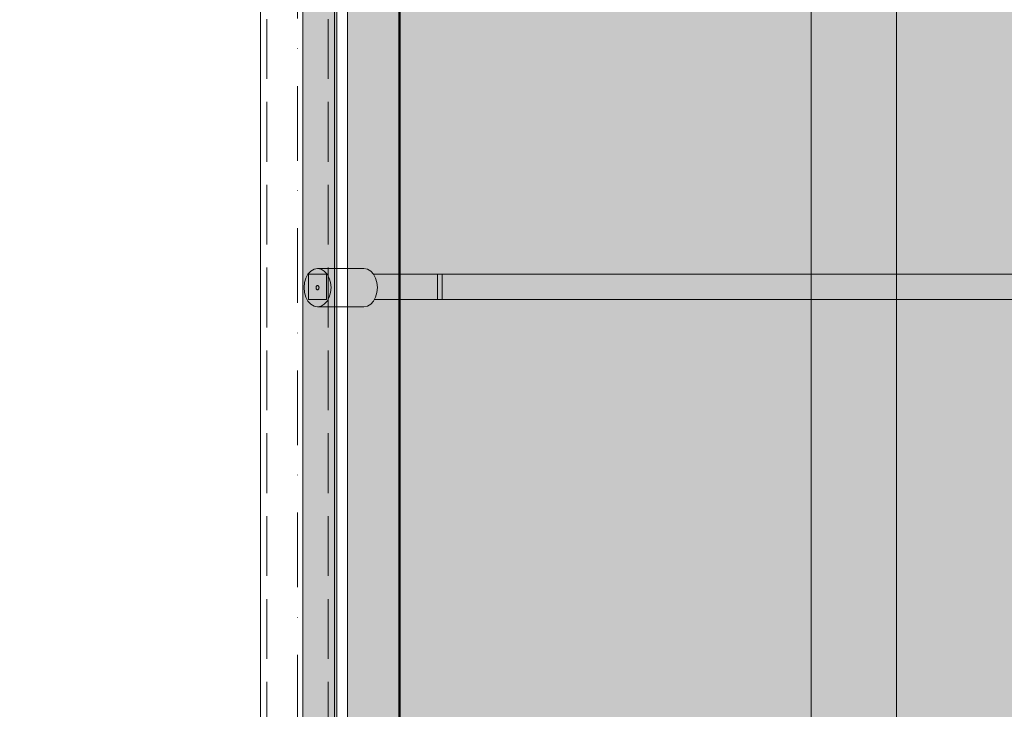
# Model space of a CAD drawing. Units: millimetres. Extents: x 39580 to 48516, y 12738 to 25237.
# Drawn here: x 45026 to 45491, y 20989 to 21315 of the extents above; entities that cross this region are included whole.
import ezdxf

# ---------------------------------------------------------------- set-up
doc = ezdxf.new("R2010")
doc.units = ezdxf.units.MM
doc.header["$MEASUREMENT"] = 0
doc.linetypes.add('Dot & Dashed', pattern=[67.027776, 35.277777, -17.638888, 0, -14.111111])
doc.linetypes.add('Hidden Line', pattern=[39.122222, 28.222222, -10.9])
for name, color, linetype, lineweight in [('0_Pen_No__11', 171, 'Continuous', 18), ('0_Pen_No__2', 8, 'Continuous', 15), ('A-FLOR_Pen_No__2', 8, 'Continuous', 15), ('A-NPLT_Pen_No__1', 7, 'Continuous', 30)]:
    doc.layers.add(name, color=color, linetype=linetype, lineweight=lineweight)
for name, color, linetype, lineweight, true_color in [('0_Pen_No__4', 7, 'Continuous', 20, 0x029e21), ('0_Pen_No__64', 7, 'Continuous', 18, 0x41c341), ('0_Pen_No__66', 7, 'Continuous', 20, 0x5555ff)]:
    doc.layers.add(name, color=color, linetype=linetype, lineweight=lineweight, true_color=true_color)
doc.layers.add('A-FLOR', color=7, linetype='Continuous')

# ---------------------------------------------------------------- blocks, each defined once
blk = doc.blocks.new('KE2_80_slippl_fin')
at = {"layer": '0_Pen_No__2', "linetype": 'Continuous'}
blk.add_hatch(color=256, dxfattribs=at).paths.add_polyline_path([(402.66, 0), (402.66, 25.19), (402.66, 775), (-402.66, 775), (-402.66, 25.19), (-402.66, 0)])
blk.add_line((-402.66, 25.19), (-402.66, 775), dxfattribs=at)
blk = doc.blocks.new('Slab_10', base_point=(45180.82, 20878.37))
at = {"layer": 'A-FLOR_Pen_No__2', "linetype": 'Continuous', "flags": 128}
blk.add_lwpolyline([(45180.82, 20878.37), (45180.82, 21498.37), (45175.82, 21498.37), (45175.82, 20878.37)], close=True, dxfattribs=at)
blk = doc.blocks.new('Slab_19', base_point=(45205.82, 21597.37))
at = {"layer": 'A-FLOR_Pen_No__2', "linetype": 'Continuous', "flags": 128}
blk.add_lwpolyline([(45205.82, 21597.37), (45114.82, 21597.37), (45114.82, 21688.37), (44404.82, 21688.37), (44404.82, 20688.37), (45114.82, 20688.37), (45114.82, 20779.37), (45205.82, 20779.37)], close=True, dxfattribs=at)
blk = doc.blocks.new('kdelis1_2')
at = {"layer": '0_Pen_No__66', "linetype": 'Continuous'}
blk.add_hatch(color=256, dxfattribs=at).paths.add_polyline_path([(0, -12.5), (820, -12.5), (820, 12.5), (0, 12.5)])
for p, q in [((0, 12.5), (820, 12.5)), ((0, -12.5), (820, -12.5))]:
    blk.add_line(p, q, dxfattribs=at)
blk = doc.blocks.new('kdelis11')
at = {"layer": '0_Pen_No__66', "linetype": 'Continuous'}
blk.add_hatch(color=256, dxfattribs=at).paths.add_polyline_path([(0, -8), (800, -8), (800, 8), (0, 8)])
for p, q in [((0, 8), (800, 8)), ((0, -8), (800, -8))]:
    blk.add_line(p, q, dxfattribs=at)
blk = doc.blocks.new('KE2_80_slippl_kap')
at = {"layer": '0_Pen_No__66', "linetype": 'Continuous'}
blk.add_hatch(color=256, dxfattribs=at).paths.add_polyline_path([(20.12, 0), (20.12, 600), (-20.14, 600), (-20.14, 0)])
for p, q in [((-20.14, 600), (-20.07, 600)), ((-20.14, 0), (-20.14, 600)), ((-20.07, 600), (-19.85, 600)), ((-19.85, 600), (-19.49, 600)), ((-19.49, 600), (-19, 600)), ((-19, 600), (-18.39, 600)), ((-18.39, 600), (-9.9, 600)), ((-9.9, 600), (-9.18, 600)), ((-9.18, 600), (-8.38, 600)), ((-8.38, 600), (-7.51, 600)), ((-7.51, 600), (-6.6, 600)), ((-6.6, 600), (-5.66, 600)), ((-5.66, 600), (-4.72, 600)), ((-4.72, 600), (-3.8, 600)), ((-3.8, 600), (-2.93, 600)), ((-2.93, 600), (-2.13, 600)), ((-2.13, 600), (-1.41, 600)), ((-1.41, 600), (18.39, 600)), ((18.39, 600), (19.06, 600)), ((19.06, 600), (19.58, 600)), ((19.58, 600), (19.94, 600)), ((19.94, 600), (20.12, 600)), ((20.12, 0), (20.12, 600)), ((-1.41, 0), (18.39, 0)), ((18.39, 0), (19.06, 0)), ((19.06, 0), (19.58, 0)), ((19.58, 0), (19.94, 0)), ((19.94, 0), (20.12, 0)), ((-20.14, 0), (-20.07, 0)), ((-20.07, 0), (-19.85, 0)), ((-19.85, 0), (-19.49, 0)), ((-19.49, 0), (-19, 0)), ((-19, 0), (-18.39, 0)), ((-18.39, 0), (-9.9, 0)), ((-9.9, 0), (-9.18, 0)), ((-9.18, 0), (-8.38, 0)), ((-8.38, 0), (-7.51, 0)), ((-7.51, 0), (-6.6, 0)), ((-6.6, 0), (-5.66, 0)), ((-5.66, 0), (-4.72, 0)), ((-4.72, 0), (-3.8, 0)), ((-3.8, 0), (-2.93, 0)), ((-2.93, 0), (-2.13, 0)), ((-2.13, 0), (-1.41, 0))]:
    blk.add_line(p, q, dxfattribs=at)
blk = doc.blocks.new('SLIP_PL_virve')
at = {"layer": '0_Pen_No__11', "linetype": 'Continuous'}
for p, q in [((763.77, 14.63), (23.43, 14.63)), ((769.79, 14.63), (763.77, 14.63)), ((776.83, 14.63), (769.79, 14.63)), ((776.83, 2.63), (776.83, 14.63)), ((776.83, 14.63), (808.9, 14.63)), ((779.07, 2.63), (779.07, 14.63)), ((831.49, 14.63), (831.49, 2.63)), ((839.98, 14.63), (831.49, 14.63)), ((839.98, 14.63), (839.98, 2.63)), ((23.43, 2.63), (763.77, 2.63)), ((763.77, 2.63), (769.79, 2.63)), ((769.79, 2.63), (776.83, 2.63)), ((809.32, 2.63), (776.83, 2.63)), ((839.98, 2.63), (831.49, 2.63))]:
    blk.add_line(p, q, dxfattribs=at)
at = {"layer": '0_Pen_No__4', "linetype": 'Continuous'}
for p, q in [((809.31, 15.38), (808.3, 13.52)), ((810.63, 16.82), (809.31, 15.38)), ((812.17, 17.72), (810.63, 16.82)), ((813.82, 18.02), (812.17, 17.72)), ((813.82, 18.02), (835.74, 18.02)), ((831.23, 15.38), (830.22, 13.52)), ((832.55, 16.82), (831.23, 15.38)), ((834.09, 17.72), (832.55, 16.82)), ((835.74, 18.02), (834.09, 17.72)), ((837.38, 17.72), (835.74, 18.02)), ((838.92, 16.82), (837.38, 17.72)), ((840.24, 15.38), (838.92, 16.82)), ((841.25, 13.52), (840.24, 15.38)), ((807.66, 11.34), (807.44, 9.01)), ((808.3, 13.52), (807.66, 11.34)), ((829.58, 11.34), (829.36, 9.01)), ((830.22, 13.52), (829.58, 11.34)), ((835.12, 9.52), (835.04, 9.27)), ((835.23, 9.73), (835.12, 9.52)), ((835.38, 9.89), (835.23, 9.73)), ((835.55, 9.99), (835.38, 9.89)), ((835.74, 10.02), (835.55, 9.99)), ((835.92, 9.99), (835.74, 10.02)), ((836.09, 9.89), (835.92, 9.99)), ((836.24, 9.73), (836.09, 9.89)), ((836.35, 9.52), (836.24, 9.73)), ((836.43, 9.27), (836.35, 9.52)), ((841.89, 11.34), (841.25, 13.52)), ((842.11, 9.01), (841.89, 11.34)), ((807.44, 9.01), (807.66, 6.68)), ((807.66, 6.68), (808.3, 4.51)), ((829.36, 9.01), (829.58, 6.68)), ((829.58, 6.68), (830.22, 4.51)), ((835.04, 9.27), (835.02, 9.01)), ((835.02, 9.01), (835.04, 8.75)), ((835.04, 8.75), (835.12, 8.51)), ((835.12, 8.51), (835.23, 8.3)), ((835.23, 8.3), (835.38, 8.14)), ((835.38, 8.14), (835.55, 8.03)), ((835.55, 8.03), (835.74, 8)), ((835.74, 8), (835.92, 8.03)), ((835.92, 8.03), (836.09, 8.14)), ((836.09, 8.14), (836.24, 8.3)), ((836.24, 8.3), (836.35, 8.51)), ((836.35, 8.51), (836.43, 8.75)), ((836.45, 9.01), (836.43, 9.27)), ((836.43, 8.75), (836.45, 9.01)), ((841.25, 4.51), (841.89, 6.68)), ((841.89, 6.68), (842.11, 9.01)), ((808.3, 4.51), (809.31, 2.64)), ((809.31, 2.64), (810.63, 1.21)), ((810.63, 1.21), (812.17, 0.31)), ((812.17, 0.31), (813.82, 0)), ((830.22, 4.51), (831.23, 2.64)), ((831.23, 2.64), (832.55, 1.21)), ((832.55, 1.21), (834.09, 0.31)), ((834.09, 0.31), (835.74, 0)), ((835.74, 0), (837.38, 0.31)), ((837.38, 0.31), (838.92, 1.21)), ((838.92, 1.21), (840.24, 2.64)), ((840.24, 2.64), (841.25, 4.51)), ((813.82, 0), (835.74, 0))]:
    blk.add_line(p, q, dxfattribs=at)
blk = doc.blocks.new('Tube 12_3')
at = {"layer": '0_Pen_No__4', "linetype": 'Continuous'}
for p, q in [((820, 17.5), (0, 17.5)), ((0, -17.5), (820, -17.5))]:
    blk.add_line(p, q, dxfattribs=at)
at = {"layer": '0_Pen_No__4', "linetype": 'Hidden Line'}
for p, q in [((0, 14.5), (820, 14.5)), ((0, -14.5), (820, -14.5))]:
    blk.add_line(p, q, dxfattribs=at)
at = {"layer": '0_Pen_No__64', "linetype": 'Dot & Dashed'}
blk.add_line((0, 0), (820, 0), dxfattribs=at)

msp = doc.modelspace()

# ---------------------------------------------------------------- linework, layer by layer
at = {"layer": 'A-NPLT_Pen_No__1', "linetype": 'Continuous', "flags": 128}
for points in [[(44205.82, 20688.37), (45205.82, 20688.37), (45205.82, 21688.37), (44205.82, 21688.37)], [(45205.82, 21597.37), (45114.82, 21597.37), (45114.82, 21688.37), (44404.82, 21688.37), (44404.82, 20688.37), (45114.82, 20688.37), (45114.82, 20779.37), (45205.82, 20779.37)]]:
    msp.add_lwpolyline(points, close=True, dxfattribs=at)

# ---------------------------------------------------------------- block references
at = {"color": 255, "linetype": 'Continuous', "lineweight": 0, "zscale": 1000, "rotation": 90}
msp.add_blockref('Tube 12_3', (45157.32, 20778.37), dxfattribs=at)
at = {"color": 173, "linetype": 'Continuous', "lineweight": 20, "true_color": 0x5555ff, "zscale": 1000}
for name, p, rotation in [('kdelis1_2', (45193.32, 20778.37), 90), ('kdelis11', (45167.82, 21588.37), 270), ('SLIP_PL_virve', (46002.48, 21197.39), 180)]:
    msp.add_blockref(name, p, dxfattribs=dict(at, rotation=rotation))
at = {"color": 8, "linetype": 'Continuous', "lineweight": 15, "zscale": 1000}
msp.add_blockref('KE2_80_slippl_fin', (45607.76, 20800.37), dxfattribs=at)
at = {"color": 173, "linetype": 'Continuous', "lineweight": 20, "true_color": 0x5555ff, "zscale": 1000}
msp.add_blockref('KE2_80_slippl_kap', (45419.88, 20874.84), dxfattribs=at)
at = {"layer": 'A-FLOR', "color": 8, "linetype": 'Continuous', "lineweight": 15}
for name, p in [('Slab_19', (45205.82, 21597.37)), ('Slab_10', (45180.82, 20878.37))]:
    msp.add_blockref(name, p, dxfattribs=at)

doc.saveas('drawing.dxf')
